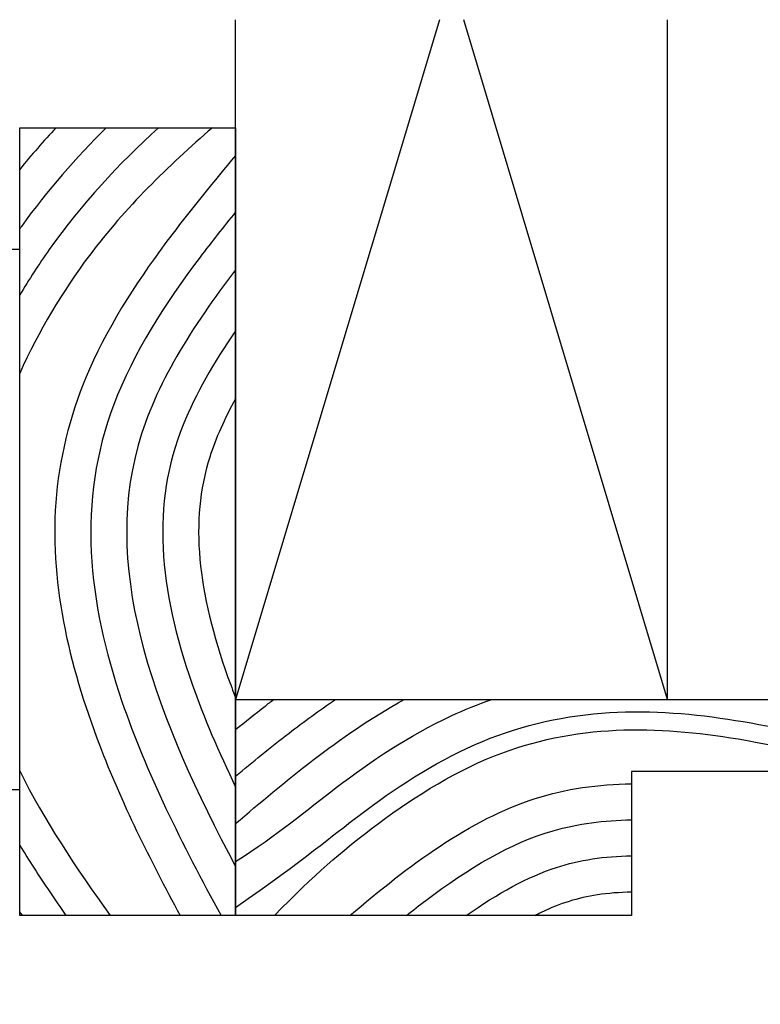
# Model space of a CAD drawing. Extents: x -89 to 428, y -25 to 95.
# Drawn here: x -83 to -81, y 3 to 7 of the extents above; entities that cross this region are included whole.
import ezdxf

# ---------------------------------------------------------------- set-up
doc = ezdxf.new("R2010")
doc.units = 0
doc.header["$LTSCALE"] = 0.3
doc.header["$MEASUREMENT"] = 0
doc.layers.get('0').update_dxf_attribs({"linetype": 'CONTINUOUS'})
doc.layers.add('Dimensions_Notes', color=7, linetype='CONTINUOUS', lineweight=13)
doc.layers.add('E857807$0$EXT_PANNING', color=1, linetype='CONTINUOUS')
doc.layers.add('WOOD', color=36, linetype='CONTINUOUS')

# ---------------------------------------------------------------- blocks, each defined once
blk = doc.blocks.new('E857807')
at = {"layer": 'E857807$0$EXT_PANNING'}
for p, q in [((-1.861, 3.25), (-3.9327, 3.25)), ((-3.9576, 3.222), (-3.9031, 2.7785)), ((-1.836, 2.7711), (-1.836, 3.225)), ((-3.8446, 3.172), (-1.939, 3.172)), ((-1.914, 3.147), (-1.914, 2.7038)), ((-3.8456, 2.9501), (-3.8694, 3.144)), ((-4.0799, 2.7525), (-4.1811, 3.0833)), ((-4.2403, 3.0652), (-4.2082, 2.96)), ((-4.2082, 2.96), (-4.1895, 2.9501)), ((-4.1895, 2.9501), (-4.1994, 2.9313)), ((-4.1994, 2.9313), (-4.124, 2.6846)), ((-3.8181, 2.7265), (-3.8419, 2.9203)), ((-3.9249, 2.7507), (-4.0529, 2.735)), ((-4.097, 2.6671), (-3.8399, 2.6986)), ((-1.0109, 1.9222), (-1.0109, 1.9351)), ((0.014, 1.25), (-0.211, 1.25)), ((0.039, 0.039), (0.039, 1.225)), ((-0.211, 1.172), (-0.064, 1.172)), ((-0.039, 1.147), (-0.039, 0.781)), ((-0.039, 0.781), (-0.008, 0.75)), ((-0.008, 0.75), (-0.039, 0.719)), ((-0.039, 0.719), (-0.039, 0.531)), ((-0.039, 0.531), (-0.008, 0.5)), ((-0.008, 0.5), (-0.039, 0.469)), ((-0.039, 0.469), (-0.039, 0.281)), ((-0.039, 0.281), (-0.008, 0.25)), ((-0.008, 0.25), (-0.039, 0.219)), ((-0.039, 0.219), (-0.039, 0.039))]:
    blk.add_line(p, q, dxfattribs=at)
for centre, radius, start, end in [((-3.9327, 3.225), 0.025, 90, 187), ((-1.861, 3.225), 0.025, 0, 90), ((-3.8446, 3.147), 0.025, 90, 187), ((-1.939, 3.147), 0.025, 0, 90), ((-4.2107, 3.0743), 0.031, 17, 197), ((-3.8438, 2.9352), 0.015, 277, 97), ((-3.9279, 2.7755), 0.025, 277, 7), ((-1.811, 2.7711), 0.025, 180, 259.6055), ((-4.056, 2.7598), 0.025, 197, 277), ((-1.9959, 1.7629), 1, 9.9149, 79.6055), ((-3.843, 2.7235), 0.025, 277, 7), ((-1.889, 2.7038), 0.025, 180, 263.5163), ((-4.1001, 2.6919), 0.025, 197, 277), ((-1.9959, 1.7629), 0.922, 12.27, 83.5163), ((-0.211, 2.062), 0.89, 186.6577, 270), ((-0.211, 2.062), 0.812, 189.9149, 270), ((0.014, 1.225), 0.025, 0, 90), ((-0.064, 1.147), 0.025, 0, 90), ((0, 0.039), 0.039, 180, 0)]:
    blk.add_arc(centre, radius, start, end, dxfattribs=at)
blk = doc.blocks.new('B857807')
blk.add_blockref('E857807', (0, 0))

msp = doc.modelspace()

# ---------------------------------------------------------------- linework, layer by layer
for p, q in [((-81.884, 6.5627), (-82.5921, 4.2025)), ((-82.5921, 4.2025), (-82.5921, 6.5627)), ((-81.0921, 4.2025), (-81.8001, 6.5627)), ((-81.0921, 4.2025), (-81.0921, 6.5627)), ((-82.5921, 4.2025), (-81.0921, 4.2025))]:
    msp.add_line(p, q)
at = {"layer": 'WOOD'}
for points in [[(-83.3421, 6.1877), (-82.5921, 6.1877), (-82.5921, 3.4525), (-83.3421, 3.4525)], [(-80.7171, 3.9525), (-81.2171, 3.9525), (-81.2171, 3.4525), (-82.5921, 3.4525), (-82.5921, 4.2025), (-78.4162, 4.2025), (-78.4162, 3.4525), (-79.3421, 3.4525), (-80.7171, 3.4525)]]:
    msp.add_lwpolyline(points, close=True, dxfattribs=at)
msp.add_lwpolyline([(-84.8421, 5.765), (-84.8421, 5.103), (-84.5421, 5.103, 0.599374), (-83.8474, 4.2569), (-83.8474, 3.89), (-83.3421, 3.89), (-83.3421, 5.765)], format="xyb", close=True, dxfattribs=at)
for points, knots in [([(-82.6725, 6.1877), (-82.8271, 6.054), (-83.0837, 5.8048), (-83.2764, 5.4803), (-83.3421, 5.3347)], [0.352497, 0.352497, 0.352497, 0.352497, 0.966828, 1.425122, 1.425122, 1.425122, 1.425122]), ([(-82.8603, 6.1877), (-82.9963, 6.0625), (-83.1265, 5.9246), (-83.2755, 5.7138), (-83.3098, 5.6607), (-83.3421, 5.606)], [0.4909071, 0.4909071, 0.4909071, 0.4909071, 1.0281692, 1.0281692, 1.2009954, 1.2009954, 1.2009954, 1.2009954]), ([(-83.0413, 6.1877), (-83.1454, 6.0845), (-83.2457, 5.9715), (-83.3381, 5.8418), (-83.3401, 5.839), (-83.3421, 5.8362)], [0.6148281, 0.6148281, 0.6148281, 0.6148281, 1.0203885, 1.0203885, 1.0293068, 1.0293068, 1.0293068, 1.0293068]), ([(-82.5921, 6.0915), (-82.6669, 6.0021), (-82.7421, 5.9106), (-82.9234, 5.6704), (-83.0252, 5.5171), (-83.1608, 5.2118), (-83.2005, 5.0626), (-83.228, 4.7657), (-83.2173, 4.6176), (-83.1627, 4.328), (-83.119, 4.1856), (-82.9883, 3.8446), (-82.8905, 3.6471), (-82.7849, 3.4525)], [0.100084, 0.100084, 0.100084, 0.100084, 0.422675, 0.422675, 0.918362, 0.918362, 1.322314, 1.322314, 1.726266, 1.726266, 2.130218, 2.130218, 2.70635, 2.70635, 2.70635, 2.70635]), ([(-82.5921, 5.8954), (-82.6342, 5.8436), (-82.6755, 5.7914), (-82.8375, 5.5763), (-82.9461, 5.408), (-83.078, 5.0617), (-83.1023, 4.8871), (-83.0849, 4.5413), (-83.0454, 4.3683), (-82.9024, 3.9475), (-82.7784, 3.6993), (-82.6423, 3.4525)], [0.239569, 0.239569, 0.239569, 0.239569, 0.425089, 0.425089, 0.994032, 0.994032, 1.509414, 1.509414, 2.024797, 2.024797, 2.766071, 2.766071, 2.766071, 2.766071]), ([(-82.5921, 5.6941), (-82.7438, 5.4966), (-83.1478, 4.8609), (-82.8635, 4.1317), (-82.5921, 3.6224)], [0.387864, 0.387864, 0.387864, 0.387864, 1.104056, 2.655137, 2.655137, 2.655137, 2.655137]), ([(-82.5921, 5.4825), (-82.6681, 5.3723), (-82.7314, 5.2632), (-82.8307, 5.0155), (-82.8515, 4.8767), (-82.8365, 4.5777), (-82.8004, 4.4198), (-82.7023, 4.1392), (-82.6507, 4.0198), (-82.5921, 3.8982)], [0.556993, 0.556993, 0.556993, 0.556993, 0.970732, 0.970732, 1.508909, 1.508909, 2.047085, 2.047085, 2.429711, 2.429711, 2.429711, 2.429711]), ([(-82.5921, 5.2469), (-82.6308, 5.177), (-82.6613, 5.1092), (-82.7174, 4.9302), (-82.7275, 4.8168), (-82.7047, 4.5626), (-82.6709, 4.4246), (-82.6103, 4.2556), (-82.6014, 4.232), (-82.5921, 4.2083)], [0.7781, 0.7781, 0.7781, 0.7781, 1.066007, 1.066007, 1.566932, 1.566932, 2.067857, 2.067857, 2.148342, 2.148342, 2.148342, 2.148342]), ([(-82.5921, 3.6396), (-82.444, 3.7339), (-82.3467, 3.817), (-82.1221, 3.988), (-81.9914, 4.076), (-81.798, 4.1667), (-81.7505, 4.1858), (-81.7018, 4.2025)], [0.0461857, 0.0461857, 0.0461857, 0.0461857, 0.388674, 0.388674, 0.7837038, 0.7837038, 0.9057289, 0.9057289, 0.9057289, 0.9057289]), ([(-82.5921, 3.7712), (-82.5084, 3.8432), (-82.4195, 3.9183), (-82.2272, 4.0653), (-82.1226, 4.1383), (-82.0062, 4.2025)], [0.0781508, 0.0781508, 0.0781508, 0.0781508, 0.3825233, 0.3825233, 0.6901134, 0.6901134, 0.6901134, 0.6901134]), ([(-82.5921, 3.9355), (-82.5334, 3.985), (-82.4717, 4.0356), (-82.3553, 4.1249), (-82.3017, 4.1642), (-82.2449, 4.2025)], [0.1739504, 0.1739504, 0.1739504, 0.1739504, 0.3756765, 0.3756765, 0.5337273, 0.5337273, 0.5337273, 0.5337273]), ([(-82.5921, 4.098), (-82.5591, 4.1249), (-82.5251, 4.152), (-82.4799, 4.1868), (-82.4697, 4.1947), (-82.4593, 4.2025)], [0.2624729, 0.2624729, 0.2624729, 0.2624729, 0.3681692, 0.3681692, 0.3987155, 0.3987155, 0.3987155, 0.3987155]), ([(-82.5921, 3.4799), (-82.3474, 3.652), (-82.2575, 3.728), (-82.0396, 3.8934), (-81.9076, 3.9807), (-81.6221, 4.1069), (-81.4699, 4.1433), (-81.1722, 4.1665), (-81.0263, 4.1557), (-80.7389, 4.1124), (-80.5975, 4.0798), (-80.2599, 3.9925), (-80.0667, 3.9343), (-79.5927, 3.8192), (-79.3127, 3.784), (-78.8257, 3.7648), (-78.6212, 3.7695), (-78.4162, 3.7833)], [0.071646, 0.071646, 0.071646, 0.071646, 0.392814, 0.392814, 0.812313, 0.812313, 1.208085, 1.208085, 1.603858, 1.603858, 1.99963, 1.99963, 2.564081, 2.564081, 3.448746, 3.448746, 4.088329, 4.088329, 4.088329, 4.088329]), ([(-82.4569, 3.4525), (-82.3179, 3.595), (-82.2219, 3.6768), (-81.9891, 3.853), (-81.8487, 3.9439), (-81.5576, 4.0608), (-81.4127, 4.0889), (-81.1287, 4.1018), (-80.9872, 4.0886), (-80.4943, 4.006), (-80.146, 3.8837), (-79.4926, 3.7376), (-79.1703, 3.7077), (-78.7041, 3.7058), (-78.5602, 3.711), (-78.4162, 3.7206)], [0.049471, 0.049471, 0.049471, 0.049471, 0.397405, 0.397405, 0.854467, 0.854467, 1.25026, 1.25026, 1.646054, 1.646054, 2.642431, 2.642431, 3.638809, 3.638809, 4.084005, 4.084005, 4.084005, 4.084005]), ([(-82.1952, 3.4525), (-81.9892, 3.6266), (-81.681, 3.8603), (-81.3321, 3.9079), (-81.2171, 3.9094)], [0.166358, 0.166358, 0.166358, 0.166358, 0.934974, 1.297857, 1.297857, 1.297857, 1.297857]), ([(-81.9985, 3.4525), (-81.9762, 3.4703), (-81.9539, 3.4877), (-81.7833, 3.6167), (-81.6374, 3.704), (-81.4029, 3.7713), (-81.3122, 3.783), (-81.2171, 3.7844)], [0.3134968, 0.3134968, 0.3134968, 0.3134968, 0.3986857, 0.3986857, 0.9666513, 0.9666513, 1.2957637, 1.2957637, 1.2957637, 1.2957637]), ([(-83.3421, 3.6965), (-83.3258, 3.6697), (-83.3091, 3.643), (-83.2565, 3.5612), (-83.2195, 3.5066), (-83.1816, 3.4525)], [3.074785, 3.074785, 3.074785, 3.074785, 3.1635869, 3.1635869, 3.3493993, 3.3493993, 3.3493993, 3.3493993]), ([(-81.7909, 3.4525), (-81.6817, 3.5292), (-81.5773, 3.587), (-81.3974, 3.6455), (-81.311, 3.6581), (-81.2171, 3.6594)], [0.4867084, 0.4867084, 0.4867084, 0.4867084, 0.9311838, 0.9311838, 1.2929194, 1.2929194, 1.2929194, 1.2929194]), ([(-81.5524, 3.4525), (-81.5448, 3.4565), (-81.5371, 3.4602), (-81.462, 3.4962), (-81.4038, 3.5143), (-81.2984, 3.5306), (-81.259, 3.5337), (-81.2171, 3.5344)], [0.7393886, 0.7393886, 0.7393886, 0.7393886, 0.7764294, 0.7764294, 1.1091674, 1.1091674, 1.2902329, 1.2902329, 1.2902329, 1.2902329])]:
    msp.add_open_spline(points, degree=3, knots=knots, dxfattribs=at)
for points in [[(-83.2156, 6.1877), (-83.2587, 6.1416), (-83.301, 6.0934), (-83.3421, 6.0429)], [(-83.3421, 3.9543), (-83.2568, 3.7826), (-83.1462, 3.6167), (-83.0283, 3.4525)], [(-83.3421, 3.4652), (-83.3392, 3.4609), (-83.3364, 3.4567), (-83.3335, 3.4525)]]:
    msp.add_open_spline(points, degree=3, dxfattribs=at)

# ---------------------------------------------------------------- block references
at = {"layer": 'Dimensions_Notes', "rotation": 180}
msp.add_blockref('B857807', (-86.7169, 5.3079), dxfattribs=at)

doc.saveas('drawing.dxf')
